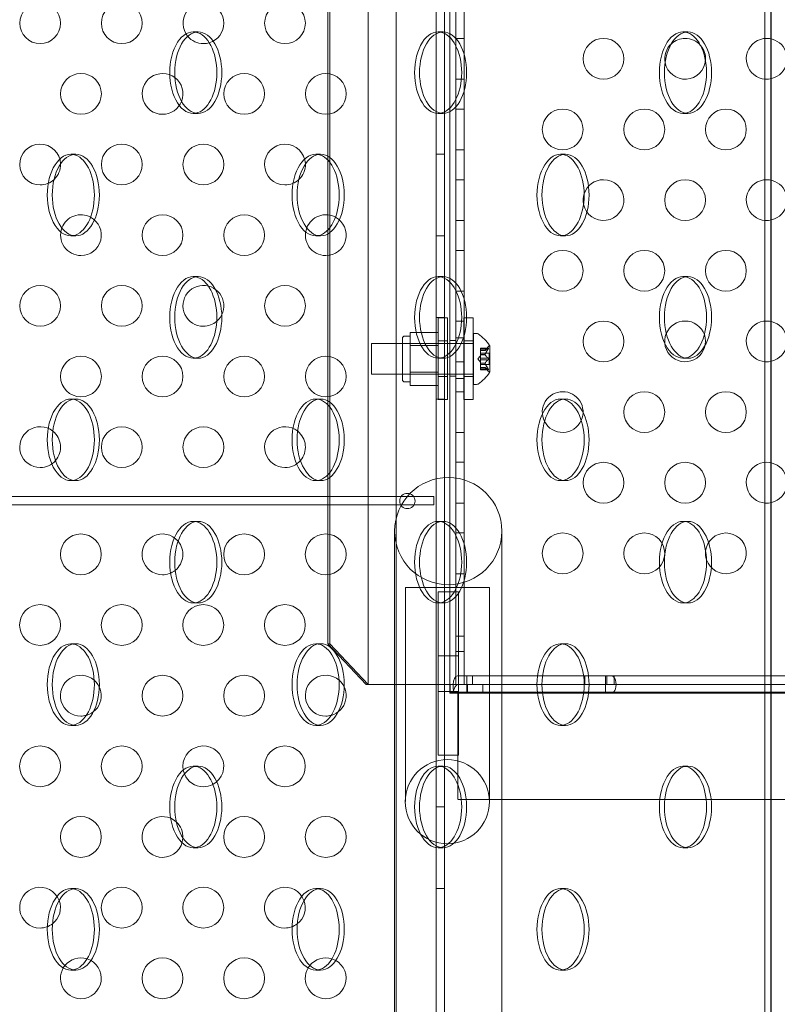
# Model space of a CAD drawing. Extents: x -682 to 0, y -311 to 130.
# Drawn here: x -155 to -146, y -174 to -162 of the extents above; entities that cross this region are included whole.
import ezdxf

# ---------------------------------------------------------------- set-up
doc = ezdxf.new("R2010")
doc.units = 0
doc.header["$MEASUREMENT"] = 0

# ---------------------------------------------------------------- blocks, each defined once
blk = doc.blocks.new('new block')
at = {"color": 0, "linetype": 'Continuous', "lineweight": 0}
for p, q in [((-145.977, -130.327), (-145.977, -185.245)), ((-145.902, -130.327), (-145.902, -185.245)), ((-145.898, -185.245), (-145.898, -130.327)), ((-150.004, -179.226), (-150.004, -136.346)), ((-149.9, -136.346), (-149.9, -179.226)), ((-150.491, -136.596), (-150.491, -178.976)), ((-150.837, -145.786), (-150.837, -169.786)), ((-149.837, -145.786), (-149.837, -169.786)), ((-149.658, -169.786), (-149.658, -145.786)), ((-151.307, -169.286), (-151.307, -146.286)), ((-149.762, -159.616), (-149.762, -161.956)), ((-149.762, -161.956), (-149.762, -159.616)), ((-151.332, -161.063), (-151.332, -164.029)), ((-152.979, -161.786), (-152.918, -161.786)), ((-149.979, -161.786), (-149.918, -161.786)), ((-146.979, -161.786), (-146.918, -161.786)), ((-149.762, -161.866), (-149.658, -161.866)), ((-149.762, -161.956), (-149.762, -162.616)), ((-149.762, -162.616), (-149.762, -161.956)), ((-149.762, -162.366), (-149.658, -162.366)), ((-149.762, -162.616), (-149.762, -164.956)), ((-149.762, -164.956), (-149.762, -162.616)), ((-152.979, -162.786), (-152.918, -162.786)), ((-149.979, -162.786), (-149.918, -162.786)), ((-149.762, -162.732), (-149.658, -162.732)), ((-146.979, -162.786), (-146.918, -162.786)), ((-149.762, -163.232), (-149.658, -163.232)), ((-154.479, -163.286), (-154.418, -163.286)), ((-151.479, -163.286), (-151.418, -163.286)), ((-150.004, -163.286), (-149.9, -163.286)), ((-148.479, -163.286), (-148.418, -163.286)), ((-149.762, -163.598), (-149.658, -163.598)), ((-151.332, -164.029), (-151.332, -164.216)), ((-149.762, -164.098), (-149.658, -164.098)), ((-151.332, -164.216), (-151.332, -169.286)), ((-154.479, -164.286), (-154.418, -164.286)), ((-151.479, -164.286), (-151.418, -164.286)), ((-150.004, -164.286), (-149.9, -164.286)), ((-148.479, -164.286), (-148.418, -164.286)), ((-149.762, -164.464), (-149.658, -164.464)), ((-152.979, -164.786), (-152.918, -164.786)), ((-149.979, -164.786), (-149.918, -164.786)), ((-146.979, -164.786), (-146.918, -164.786)), ((-149.762, -164.956), (-149.762, -165.616)), ((-149.762, -165.616), (-149.762, -164.956)), ((-149.762, -164.964), (-149.658, -164.964)), ((-150.004, -165.286), (-149.9, -165.286)), ((-149.977, -166.293), (-149.977, -165.293)), ((-149.862, -165.293), (-149.977, -165.293)), ((-149.862, -165.293), (-149.862, -166.293)), ((-149.762, -165.33), (-149.658, -165.33)), ((-149.664, -165.293), (-149.664, -166.293)), ((-149.549, -165.293), (-149.664, -165.293)), ((-149.549, -166.293), (-149.549, -165.293)), ((-150.417, -165.545), (-150.417, -166.045)), ((-150.386, -165.514), (-150.323, -165.514)), ((-150.323, -165.551), (-150.323, -165.47)), ((-149.98, -165.47), (-150.323, -165.47)), ((-150.323, -165.632), (-150.323, -165.551)), ((-149.98, -165.47), (-149.98, -165.632)), ((-149.837, -165.567), (-149.762, -165.567)), ((-149.762, -165.536), (-149.658, -165.536)), ((-149.547, -166.107), (-149.547, -165.482)), ((-149.547, -165.482), (-149.507, -165.482)), ((-150.797, -165.982), (-150.797, -165.607)), ((-149.762, -165.607), (-150.797, -165.607)), ((-150.417, -165.607), (-149.98, -165.607)), ((-150.323, -165.795), (-150.323, -165.632)), ((-149.98, -165.632), (-150.323, -165.632)), ((-149.98, -165.632), (-149.98, -165.957)), ((-149.862, -165.574), (-149.977, -165.574)), ((-149.762, -165.607), (-149.762, -165.607)), ((-149.547, -165.607), (-149.762, -165.607)), ((-149.762, -165.616), (-149.762, -169.786)), ((-149.762, -169.786), (-149.762, -165.616)), ((-149.549, -165.574), (-149.664, -165.574)), ((-149.459, -165.673), (-149.459, -165.663)), ((-149.363, -165.663), (-149.459, -165.663)), ((-149.366, -165.664), (-149.459, -165.664)), ((-149.459, -165.673), (-149.459, -165.742)), ((-149.366, -165.673), (-149.459, -165.673)), ((-149.403, -165.691), (-149.459, -165.691)), ((-149.403, -165.692), (-149.459, -165.692)), ((-149.403, -165.692), (-149.364, -165.647)), ((-149.347, -165.958), (-149.347, -165.631)), ((-152.979, -165.786), (-152.918, -165.786)), ((-150.323, -165.957), (-150.323, -165.795)), ((-149.979, -165.786), (-149.918, -165.786)), ((-149.493, -165.795), (-149.459, -165.755)), ((-149.493, -165.795), (-149.459, -165.834)), ((-149.353, -165.725), (-149.459, -165.725)), ((-149.459, -165.742), (-149.459, -165.745)), ((-149.403, -165.742), (-149.459, -165.742)), ((-149.403, -165.744), (-149.459, -165.744)), ((-149.459, -165.745), (-149.459, -165.787)), ((-149.366, -165.786), (-149.459, -165.786)), ((-149.459, -165.804), (-149.459, -165.787)), ((-149.459, -165.804), (-149.459, -165.845)), ((-149.366, -165.804), (-149.459, -165.804)), ((-149.353, -165.864), (-149.353, -165.725)), ((-146.979, -165.786), (-146.918, -165.786)), ((-149.762, -165.83), (-149.658, -165.83)), ((-149.459, -165.845), (-149.459, -165.849)), ((-149.403, -165.845), (-149.459, -165.845)), ((-149.403, -165.848), (-149.459, -165.848)), ((-149.459, -165.849), (-149.459, -165.918)), ((-149.353, -165.864), (-149.459, -165.864)), ((-149.403, -165.898), (-149.459, -165.898)), ((-149.403, -165.898), (-149.459, -165.898)), ((-149.366, -165.917), (-149.459, -165.917)), ((-149.459, -165.927), (-149.459, -165.918)), ((-149.366, -165.926), (-149.459, -165.926)), ((-149.363, -165.927), (-149.459, -165.927)), ((-149.403, -165.898), (-149.364, -165.943)), ((-149.547, -165.982), (-150.797, -165.982)), ((-150.417, -165.982), (-149.98, -165.982)), ((-150.323, -166.038), (-150.323, -165.957)), ((-149.98, -165.957), (-150.323, -165.957)), ((-150.323, -166.12), (-150.323, -166.038)), ((-149.98, -165.957), (-149.98, -166.12)), ((-149.862, -166.012), (-149.977, -166.012)), ((-149.837, -166.005), (-149.762, -166.005)), ((-149.762, -166.036), (-149.658, -166.036)), ((-149.549, -166.012), (-149.664, -166.012)), ((-150.386, -166.076), (-150.323, -166.076)), ((-149.98, -166.12), (-150.323, -166.12)), ((-149.547, -166.107), (-149.507, -166.107)), ((-154.479, -166.286), (-154.418, -166.286)), ((-151.479, -166.286), (-151.418, -166.286)), ((-150.004, -166.286), (-149.9, -166.286)), ((-149.862, -166.293), (-149.977, -166.293)), ((-149.762, -166.196), (-149.658, -166.196)), ((-149.549, -166.293), (-149.664, -166.293)), ((-148.479, -166.286), (-148.418, -166.286)), ((-149.762, -166.696), (-149.658, -166.696)), ((-149.762, -167.062), (-149.658, -167.062)), ((-154.479, -167.286), (-154.418, -167.286)), ((-151.479, -167.286), (-151.418, -167.286)), ((-148.479, -167.286), (-148.418, -167.286)), ((-150.033, -167.481), (-164.027, -167.481)), ((-150.033, -167.585), (-150.033, -167.481)), ((-164.027, -167.585), (-150.033, -167.585)), ((-149.762, -167.562), (-149.658, -167.562)), ((-152.979, -167.786), (-152.918, -167.786)), ((-149.979, -167.786), (-149.918, -167.786)), ((-146.979, -167.786), (-146.918, -167.786)), ((-150.513, -167.905), (-150.513, -171.105)), ((-149.762, -167.928), (-149.658, -167.928)), ((-149.198, -171.105), (-149.198, -167.905)), ((-149.762, -168.428), (-149.658, -168.428)), ((-149.351, -168.596), (-150.38, -168.596)), ((-150.38, -168.621), (-150.38, -168.596)), ((-150.38, -168.621), (-150.38, -171.221)), ((-149.98, -168.65), (-149.98, -170.65)), ((-149.98, -168.65), (-149.73, -168.65)), ((-149.73, -170.65), (-149.73, -168.65)), ((-149.351, -168.621), (-149.351, -168.596)), ((-149.351, -171.221), (-149.351, -168.621)), ((-152.979, -168.786), (-152.918, -168.786)), ((-150.004, -168.786), (-149.979, -168.786)), ((-149.979, -168.786), (-149.918, -168.786)), ((-149.918, -168.786), (-149.9, -168.786)), ((-146.979, -168.786), (-146.918, -168.786)), ((-149.762, -169.192), (-149.658, -169.192)), ((-154.479, -169.286), (-154.418, -169.286)), ((-151.479, -169.286), (-151.418, -169.286)), ((-150.862, -169.786), (-151.332, -169.286)), ((-151.332, -169.286), (-151.307, -169.286)), ((-151.307, -169.286), (-150.837, -169.786)), ((-148.479, -169.286), (-148.418, -169.286)), ((-149.98, -169.432), (-149.73, -169.432)), ((-149.762, -169.38), (-149.658, -169.38)), ((-150.837, -169.786), (-150.862, -169.786)), ((-150.837, -169.786), (-149.837, -169.786)), ((-149.762, -169.786), (-149.837, -169.786)), ((-149.627, -169.786), (-149.837, -169.786)), ((-149.837, -169.786), (-149.837, -169.883)), ((-147.93, -169.786), (-149.837, -169.786)), ((-149.833, -169.832), (-149.833, -169.786)), ((-149.762, -169.786), (-149.658, -169.786)), ((-149.762, -169.786), (-149.658, -169.786)), ((-149.741, -169.68), (-149.627, -169.68)), ((-149.627, -169.784), (-149.741, -169.784)), ((-135.866, -169.786), (-149.658, -169.786)), ((-149.627, -169.68), (-149.627, -169.883)), ((-148.7, -169.68), (-149.627, -169.68)), ((-149.627, -169.784), (-147.93, -169.784)), ((-149.619, -169.89), (-149.619, -169.786)), ((-149.556, -169.784), (-149.556, -169.68)), ((-149.432, -169.89), (-149.432, -169.786)), ((-148.197, -169.68), (-148.7, -169.68)), ((-147.93, -169.68), (-148.197, -169.68)), ((-148.18, -169.784), (-148.18, -169.68)), ((-147.93, -169.89), (-147.93, -169.68)), ((-147.93, -169.68), (-147.911, -169.68)), ((-147.911, -169.784), (-147.93, -169.784)), ((-147.93, -169.786), (-147.893, -169.786)), ((-147.911, -169.784), (-147.911, -169.68)), ((-147.911, -169.68), (-147.851, -169.68)), ((-147.851, -169.784), (-147.911, -169.784)), ((-147.893, -169.786), (-147.851, -169.786)), ((-145.823, -169.68), (-147.851, -169.68)), ((-147.851, -169.784), (-107.798, -169.784)), ((-107.663, -169.786), (-147.851, -169.786)), ((-147.82, -169.784), (-147.82, -169.68)), ((-107.798, -169.68), (-145.823, -169.68)), ((-149.98, -169.869), (-149.73, -169.869)), ((-149.837, -169.883), (-149.627, -169.883)), ((-149.837, -169.883), (-149.837, -169.89)), ((-149.837, -169.89), (-147.93, -169.89)), ((-149.833, -169.89), (-149.833, -169.832)), ((-148.702, -169.878), (-149.737, -169.878)), ((-148.195, -169.878), (-148.702, -169.878)), ((-145.823, -169.878), (-148.195, -169.878)), ((-147.893, -169.89), (-147.93, -169.89)), ((-147.851, -169.89), (-147.893, -169.89)), ((-147.851, -169.89), (-108.31, -169.89)), ((-144.808, -169.878), (-145.823, -169.878)), ((-154.479, -170.286), (-154.418, -170.286)), ((-151.479, -170.286), (-151.418, -170.286)), ((-148.479, -170.286), (-148.418, -170.286)), ((-149.98, -170.65), (-149.73, -170.65)), ((-152.979, -170.786), (-152.918, -170.786)), ((-149.979, -170.786), (-149.918, -170.786)), ((-146.979, -170.786), (-146.918, -170.786)), ((-150.513, -179.041), (-150.513, -171.105)), ((-149.198, -179.041), (-149.198, -171.105)), ((-147.202, -171.193), (-149.737, -171.193)), ((-146.695, -171.193), (-147.202, -171.193)), ((-145.823, -171.193), (-146.695, -171.193)), ((-144.808, -171.193), (-145.823, -171.193)), ((-150.004, -171.286), (-149.9, -171.286)), ((-152.979, -171.786), (-152.918, -171.786)), ((-149.979, -171.786), (-149.918, -171.786)), ((-146.979, -171.786), (-146.918, -171.786)), ((-154.479, -172.286), (-154.418, -172.286)), ((-151.479, -172.286), (-151.418, -172.286)), ((-150.004, -172.286), (-149.9, -172.286)), ((-148.479, -172.286), (-148.418, -172.286)), ((-154.479, -173.286), (-154.418, -173.286)), ((-151.479, -173.286), (-151.418, -173.286)), ((-148.479, -173.286), (-148.418, -173.286))]:
    blk.add_line(p, q, dxfattribs=at)
for centre, radius in [((-154.855, -161.68), 0.25), ((-153.855, -161.68), 0.25), ((-151.855, -161.68), 0.25), ((-147.953, -162.116), 0.25), ((-154.355, -162.546), 0.25), ((-152.355, -162.546), 0.25), ((-151.355, -162.546), 0.25), ((-148.453, -162.982), 0.25), ((-147.453, -162.982), 0.25), ((-146.453, -162.982), 0.25), ((-153.855, -163.412), 0.25), ((-152.855, -163.412), 0.25), ((-146.953, -163.848), 0.25), ((-153.355, -164.278), 0.25), ((-152.355, -164.278), 0.25), ((-148.453, -164.714), 0.25), ((-147.453, -164.714), 0.25), ((-146.453, -164.714), 0.25), ((-154.855, -165.144), 0.25), ((-153.855, -165.144), 0.25), ((-151.855, -165.144), 0.25), ((-147.953, -165.58), 0.25), ((-154.355, -166.01), 0.25), ((-153.355, -166.01), 0.25), ((-152.355, -166.01), 0.25), ((-151.355, -166.01), 0.25), ((-147.453, -166.446), 0.25), ((-146.453, -166.446), 0.25), ((-153.855, -166.876), 0.25), ((-152.855, -166.876), 0.25), ((-147.953, -167.312), 0.25), ((-146.953, -167.312), 0.25), ((-149.855, -167.905), 0.657), ((-150.356, -167.536), 0.0938), ((-154.356, -168.19), 0.25), ((-152.356, -168.19), 0.25), ((-151.356, -168.19), 0.25), ((-148.453, -168.178), 0.25), ((-147.453, -168.178), 0.25), ((-154.856, -169.056), 0.25), ((-153.856, -169.056), 0.25), ((-152.856, -169.056), 0.25), ((-151.856, -169.056), 0.25), ((-153.356, -169.922), 0.25), ((-152.356, -169.922), 0.25), ((-154.856, -170.788), 0.25), ((-153.856, -170.788), 0.25), ((-151.856, -170.788), 0.25), ((-149.866, -171.221), 0.515), ((-154.356, -171.654), 0.25), ((-152.356, -171.654), 0.25), ((-151.356, -171.654), 0.25), ((-153.856, -172.52), 0.25), ((-152.856, -172.52), 0.25), ((-153.356, -173.386), 0.25), ((-152.356, -173.386), 0.25)]:
    blk.add_circle(centre, radius, dxfattribs=at)
for centre, radius, start, end in [((-152.855, -161.68), 0.25, 286.9438, 219.5676), ((-152.855, -161.68), 0.25, 219.5676, 270), ((-152.855, -161.68), 0.25, 270, 286.9438), ((-146.953, -162.116), 0.25, 132.2726, 191.4642), ((-146.953, -162.116), 0.25, 90, 132.2726), ((-146.953, -162.116), 0.25, 40.6465, 90), ((-146.953, -162.116), 0.25, 355.7732, 40.6465), ((-145.953, -162.116), 0.25, 90, 301.3059), ((-145.953, -162.116), 0.25, 58.6941, 90), ((-145.953, -162.116), 0.25, 301.3059, 58.6941), ((-146.953, -162.116), 0.25, 191.4642, 355.7732), ((-153.355, -162.546), 0.25, 52.8664, 270), ((-153.355, -162.546), 0.25, 338.4646, 52.8664), ((-153.355, -162.546), 0.25, 270, 338.4646), ((-154.855, -163.412), 0.25, 1.5244, 270), ((-151.855, -163.412), 0.25, 1.5244, 270), ((-154.855, -163.412), 0.25, 313.0254, 1.5244), ((-151.855, -163.412), 0.25, 313.0254, 1.5244), ((-154.855, -163.412), 0.25, 270, 313.0254), ((-151.855, -163.412), 0.25, 270, 313.0254), ((-147.953, -163.848), 0.25, 191.8612, 90), ((-147.953, -163.848), 0.25, 90, 161.642), ((-145.953, -163.848), 0.25, 90, 301.3059), ((-145.953, -163.848), 0.25, 58.6941, 90), ((-145.953, -163.848), 0.25, 301.3059, 58.6941), ((-147.953, -163.848), 0.25, 161.642, 191.8612), ((-154.355, -164.278), 0.25, 61.7038, 159.0217), ((-154.355, -164.278), 0.25, 270, 61.7038), ((-151.355, -164.278), 0.25, 61.7038, 159.0217), ((-151.355, -164.278), 0.25, 270, 61.7038), ((-154.355, -164.278), 0.25, 159.0217, 270), ((-151.355, -164.278), 0.25, 159.0217, 270), ((-152.855, -165.144), 0.25, 75.7658, 270), ((-152.855, -165.144), 0.25, 310.9373, 75.7658), ((-146.953, -165.58), 0.25, 90, 157.0418), ((-146.953, -165.58), 0.25, 19.3753, 90), ((-145.953, -165.58), 0.25, 90, 301.3059), ((-145.953, -165.58), 0.25, 58.6941, 90), ((-152.855, -165.144), 0.25, 270, 310.9373), ((-145.953, -165.58), 0.25, 301.3059, 58.6941), ((-150.386, -165.545), 0.0312, 90, 180), ((-149.507, -165.514), 0.0312, 56.8703, 90), ((-149.755, -165.894), 0.485, 32.9261, 56.8703), ((-146.953, -165.58), 0.25, 157.0418, 19.3753), ((-149.317, -165.688), 0.0625, 120.0032, 138.9292), ((-149.35, -165.631), 0.0025, 300.0032, 0), ((-149.35, -165.631), 0.0025, 360, 33.1231), ((-150.386, -166.045), 0.0312, 180, 270), ((-149.755, -165.696), 0.485, 303.1297, 327.0739), ((-149.317, -165.902), 0.0625, 221.0708, 239.9968), ((-149.35, -165.958), 0.0025, 0, 59.9968), ((-149.35, -165.958), 0.0025, 326.8769, 0), ((-149.507, -166.076), 0.0312, 270, 303.1297), ((-148.453, -166.446), 0.25, 90, 207.1669), ((-148.453, -166.446), 0.25, 335.8919, 90), ((-154.855, -166.876), 0.25, 51.6158, 270), ((-151.855, -166.876), 0.25, 51.6158, 270), ((-148.453, -166.446), 0.25, 207.1669, 335.8919), ((-154.855, -166.876), 0.25, 319.0768, 51.6158), ((-151.855, -166.876), 0.25, 319.0768, 51.6158), ((-154.855, -166.876), 0.25, 270, 319.0768), ((-151.855, -166.876), 0.25, 270, 319.0768), ((-145.953, -167.312), 0.25, 90, 301.3059), ((-145.953, -167.312), 0.25, 58.6941, 90), ((-145.953, -167.312), 0.25, 301.3059, 58.6941), ((-153.356, -168.19), 0.25, 40.4458, 270), ((-146.453, -168.178), 0.25, 90, 173.1791), ((-146.453, -168.178), 0.25, 198.0913, 90), ((-153.356, -168.19), 0.25, 308.2323, 40.4458), ((-146.453, -168.178), 0.25, 173.1791, 198.0913), ((-153.356, -168.19), 0.25, 270, 308.2323), ((-154.356, -169.922), 0.25, 49.1377, 270), ((-151.356, -169.922), 0.25, 49.1377, 270), ((-154.356, -169.922), 0.25, 285.2925, 49.1377), ((-151.356, -169.922), 0.25, 285.2925, 49.1377), ((-154.356, -169.922), 0.25, 270, 285.2925), ((-151.356, -169.922), 0.25, 270, 285.2925), ((-152.856, -170.788), 0.25, 297.8773, 201.8668), ((-152.856, -170.788), 0.25, 201.8668, 270), ((-152.856, -170.788), 0.25, 270, 297.8773), ((-153.356, -171.654), 0.25, 47.4384, 270), ((-153.356, -171.654), 0.25, 357.3452, 47.4384), ((-153.356, -171.654), 0.25, 270, 357.3452), ((-154.856, -172.52), 0.25, 20.7362, 270), ((-151.856, -172.52), 0.25, 20.7362, 270), ((-154.856, -172.52), 0.25, 307.2768, 20.7362), ((-151.856, -172.52), 0.25, 307.2768, 20.7362), ((-154.856, -172.52), 0.25, 270, 307.2768), ((-151.856, -172.52), 0.25, 270, 307.2768), ((-154.356, -173.386), 0.25, 72.385, 141.3321), ((-154.356, -173.386), 0.25, 270, 72.385), ((-151.356, -173.386), 0.25, 72.385, 141.3321), ((-151.356, -173.386), 0.25, 270, 72.385), ((-154.356, -173.386), 0.25, 141.3321, 270), ((-151.356, -173.386), 0.25, 141.3321, 270)]:
    blk.add_arc(centre, radius, start, end, dxfattribs=at)
at = {"color": 0, "linetype": 'Continuous', "lineweight": 0, "extrusion": (0, 0, -1)}
for centre, major_axis, ratio, start_param, end_param in [((-152.979, -162.286), (0, 0.5), 0.57735, -1.570796, 0.105839), ((-152.979, -162.286), (0, 0.5), 0.57735, 0.105839, 1.570796), ((-149.979, -162.286), (0, 0.5), 0.57735, -1.570796, 0.105839), ((-149.979, -162.286), (0, 0.5), 0.57735, 0.105839, 1.570796), ((-146.979, -162.286), (0, 0.5), 0.57735, -1.570796, 0.105839), ((-146.979, -162.286), (0, 0.5), 0.57735, 0.105839, 1.570796), ((-152.979, -162.286), (0, -0.5), 0.57735, -0.105839, 1.570796), ((-152.979, -162.286), (0, -0.5), 0.57735, -1.570796, -0.105839), ((-149.979, -162.286), (0, -0.5), 0.57735, -0.105839, 1.570796), ((-149.979, -162.286), (0, -0.5), 0.57735, -1.570796, -0.105839), ((-146.979, -162.286), (0, -0.5), 0.57735, -0.105839, 1.570796), ((-146.979, -162.286), (0, -0.5), 0.57735, -1.570796, -0.105839), ((-154.479, -163.786), (0, 0.5), 0.57735, -1.570796, 0.105839), ((-151.479, -163.786), (0, 0.5), 0.57735, -1.570796, 0.105839), ((-148.479, -163.786), (0, 0.5), 0.57735, -1.570796, 0.105839), ((-154.479, -163.786), (0, 0.5), 0.57735, 0.105839, 1.570796), ((-151.479, -163.786), (0, 0.5), 0.57735, 0.105839, 1.570796), ((-148.479, -163.786), (0, 0.5), 0.57735, 0.105839, 1.570796), ((-154.479, -163.786), (0, -0.5), 0.57735, -0.105839, 1.570796), ((-154.479, -163.786), (0, -0.5), 0.57735, -1.570796, -0.105839), ((-151.479, -163.786), (0, -0.5), 0.57735, -0.105839, 1.570796), ((-151.479, -163.786), (0, -0.5), 0.57735, -1.570796, -0.105839), ((-148.479, -163.786), (0, -0.5), 0.57735, -0.105839, 1.570796), ((-148.479, -163.786), (0, -0.5), 0.57735, -1.570796, -0.105839), ((-152.979, -165.286), (0, 0.5), 0.57735, -1.570796, 0.105839), ((-152.979, -165.286), (0, 0.5), 0.57735, 0.105839, 1.570796), ((-149.979, -165.286), (0, 0.5), 0.57735, -1.570796, 0.105839), ((-149.979, -165.286), (0, 0.5), 0.57735, 0.105839, 1.570796), ((-146.979, -165.286), (0, 0.5), 0.57735, -1.570796, 0.105839), ((-146.979, -165.286), (0, 0.5), 0.57735, 0.105839, 1.570796), ((-152.979, -165.286), (0, -0.5), 0.57735, -0.105839, 1.570796), ((-152.979, -165.286), (0, -0.5), 0.57735, -1.570796, -0.105839), ((-149.979, -165.286), (0, -0.5), 0.57735, -0.105839, 1.570796), ((-149.979, -165.286), (0, -0.5), 0.57735, -1.570796, -0.105839), ((-146.979, -165.286), (0, -0.5), 0.57735, -0.105839, 1.570796), ((-146.979, -165.286), (0, -0.5), 0.57735, -1.570796, -0.105839), ((-154.479, -166.786), (0, 0.5), 0.57735, -1.570796, 0.105839), ((-154.479, -166.786), (0, 0.5), 0.57735, 0.105839, 1.570796), ((-151.479, -166.786), (0, 0.5), 0.57735, -1.570796, 0.105839), ((-151.479, -166.786), (0, 0.5), 0.57735, 0.105839, 1.570796), ((-148.479, -166.786), (0, 0.5), 0.57735, -1.570796, 0.105839), ((-148.479, -166.786), (0, 0.5), 0.57735, 0.105839, 1.570796), ((-154.479, -166.786), (0, -0.5), 0.57735, -0.105839, 1.570796), ((-154.479, -166.786), (0, -0.5), 0.57735, -1.570796, -0.105839), ((-151.479, -166.786), (0, -0.5), 0.57735, -0.105839, 1.570796), ((-151.479, -166.786), (0, -0.5), 0.57735, -1.570796, -0.105839), ((-148.479, -166.786), (0, -0.5), 0.57735, -0.105839, 1.570796), ((-148.479, -166.786), (0, -0.5), 0.57735, -1.570796, -0.105839), ((-152.979, -168.286), (0, 0.5), 0.57735, -1.570796, 0.105839), ((-152.979, -168.286), (0, 0.5), 0.57735, 0.105839, 1.570796), ((-149.979, -168.286), (0, 0.5), 0.57735, -1.570796, 0.105839), ((-149.979, -168.286), (0, 0.5), 0.57735, 0.105839, 1.570796), ((-146.979, -168.286), (0, 0.5), 0.57735, -1.570796, 0.105839), ((-146.979, -168.286), (0, 0.5), 0.57735, 0.105839, 1.570796), ((-152.979, -168.286), (0, -0.5), 0.57735, -0.105839, 1.570796), ((-152.979, -168.286), (0, -0.5), 0.57735, -1.570796, -0.105839), ((-149.979, -168.286), (0, -0.5), 0.57735, -0.105839, 1.570796), ((-149.979, -168.286), (0, -0.5), 0.57735, -1.570796, -0.105839), ((-146.979, -168.286), (0, -0.5), 0.57735, -0.105839, 1.570796), ((-146.979, -168.286), (0, -0.5), 0.57735, -1.570796, -0.105839), ((-154.479, -169.786), (0, 0.5), 0.57735, -1.570796, 0.105839), ((-154.479, -169.786), (0, 0.5), 0.57735, 0.105839, 1.570796), ((-151.479, -169.786), (0, 0.5), 0.57735, -1.570796, 0.105839), ((-151.479, -169.786), (0, 0.5), 0.57735, 0.105839, 1.570796), ((-148.479, -169.786), (0, 0.5), 0.57735, -1.570796, 0.105839), ((-148.479, -169.786), (0, 0.5), 0.57735, 0.105839, 1.570796), ((-154.479, -169.786), (0, -0.5), 0.57735, -0.105839, 1.570796), ((-154.479, -169.786), (0, -0.5), 0.57735, -1.570796, -0.105839), ((-151.479, -169.786), (0, -0.5), 0.57735, -0.105839, 1.570796), ((-151.479, -169.786), (0, -0.5), 0.57735, -1.570796, -0.105839), ((-149.741, -169.785), (0, 0.001), 0.5, -1.570796, 0), ((-148.479, -169.786), (0, -0.5), 0.57735, -0.105839, 1.570796), ((-148.479, -169.786), (0, -0.5), 0.57735, -1.570796, -0.105839), ((-147.851, -169.785), (0, 0.001), 0.5, 0, 3.141593), ((-152.979, -171.286), (0, 0.5), 0.57735, -1.570796, 0.105839), ((-152.979, -171.286), (0, 0.5), 0.57735, 0.105839, 1.570796), ((-149.979, -171.286), (0, 0.5), 0.57735, -1.570796, 0.105839), ((-149.979, -171.286), (0, 0.5), 0.57735, 0.105839, 1.570796), ((-146.979, -171.286), (0, 0.5), 0.57735, -1.570796, 0.105839), ((-146.979, -171.286), (0, 0.5), 0.57735, 0.105839, 1.570796), ((-152.979, -171.286), (0, -0.5), 0.57735, -0.105839, 1.570796), ((-152.979, -171.286), (0, -0.5), 0.57735, -1.570796, -0.105839), ((-149.979, -171.286), (0, -0.5), 0.57735, -0.105839, 1.570796), ((-149.979, -171.286), (0, -0.5), 0.57735, -1.570796, -0.105839), ((-146.979, -171.286), (0, -0.5), 0.57735, -0.105839, 1.570796), ((-146.979, -171.286), (0, -0.5), 0.57735, -1.570796, -0.105839), ((-154.479, -172.786), (0, 0.5), 0.57735, -1.570796, 0.105839), ((-154.479, -172.786), (0, 0.5), 0.57735, 0.105839, 1.570796), ((-151.479, -172.786), (0, 0.5), 0.57735, -1.570796, 0.105839), ((-151.479, -172.786), (0, 0.5), 0.57735, 0.105839, 1.570796), ((-148.479, -172.786), (0, 0.5), 0.57735, -1.570796, 0.105839), ((-148.479, -172.786), (0, 0.5), 0.57735, 0.105839, 1.570796), ((-154.479, -172.786), (0, -0.5), 0.57735, -0.105839, 1.570796), ((-154.479, -172.786), (0, -0.5), 0.57735, -1.570796, -0.105839), ((-151.479, -172.786), (0, -0.5), 0.57735, -0.105839, 1.570796), ((-151.479, -172.786), (0, -0.5), 0.57735, -1.570796, -0.105839), ((-148.479, -172.786), (0, -0.5), 0.57735, -0.105839, 1.570796), ((-148.479, -172.786), (0, -0.5), 0.57735, -1.570796, -0.105839)]:
    blk.add_ellipse(centre, major_axis=major_axis, ratio=ratio, start_param=start_param, end_param=end_param, dxfattribs=at)
at = {"color": 0, "linetype": 'Continuous', "lineweight": 0}
for centre, major_axis, ratio, start_param, end_param in [((-152.918, -162.286), (0, 0.5), 0.57735, -1.570796, 1.570796), ((-149.918, -162.286), (0, 0.5), 0.57735, -1.570796, 1.570796), ((-146.918, -162.286), (0, 0.5), 0.57735, -1.570796, 1.570796), ((-152.918, -162.286), (0, -0.5), 0.57735, -1.570796, 1.570796), ((-149.918, -162.286), (0, -0.5), 0.57735, -1.570796, 1.570796), ((-146.918, -162.286), (0, -0.5), 0.57735, -1.570796, 1.570796), ((-154.418, -163.786), (0, 0.5), 0.57735, -1.570796, 1.570796), ((-151.418, -163.786), (0, 0.5), 0.57735, -1.570796, 1.570796), ((-148.418, -163.786), (0, 0.5), 0.57735, -1.570796, 1.570796), ((-154.418, -163.786), (0, -0.5), 0.57735, -1.570796, 1.570796), ((-151.418, -163.786), (0, -0.5), 0.57735, -1.570796, 1.570796), ((-148.418, -163.786), (0, -0.5), 0.57735, -1.570796, 1.570796), ((-152.918, -165.286), (0, 0.5), 0.57735, -1.570796, 1.570796), ((-149.918, -165.286), (0, 0.5), 0.57735, -1.570796, 1.570796), ((-146.918, -165.286), (0, 0.5), 0.57735, -1.570796, 1.570796), ((-152.918, -165.286), (0, -0.5), 0.57735, -1.570796, 1.570796), ((-149.918, -165.286), (0, -0.5), 0.57735, -1.570796, 1.570796), ((-146.918, -165.286), (0, -0.5), 0.57735, -1.570796, 1.570796), ((-154.418, -166.786), (0, 0.5), 0.57735, -1.570796, 1.570796), ((-151.418, -166.786), (0, 0.5), 0.57735, -1.570796, 1.570796), ((-148.418, -166.786), (0, 0.5), 0.57735, -1.570796, 1.570796), ((-154.418, -166.786), (0, -0.5), 0.57735, -1.570796, 1.570796), ((-151.418, -166.786), (0, -0.5), 0.57735, -1.570796, 1.570796), ((-148.418, -166.786), (0, -0.5), 0.57735, -1.570796, 1.570796), ((-152.918, -168.286), (0, 0.5), 0.57735, -1.570796, 1.570796), ((-149.918, -168.286), (0, 0.5), 0.57735, -1.570796, 1.570796), ((-146.918, -168.286), (0, 0.5), 0.57735, -1.570796, 1.570796), ((-152.918, -168.286), (0, -0.5), 0.57735, -1.570796, 1.570796), ((-149.918, -168.286), (0, -0.5), 0.57735, -1.570796, 1.570796), ((-146.918, -168.286), (0, -0.5), 0.57735, -1.570796, 1.570796), ((-154.418, -169.786), (0, 0.5), 0.57735, -1.570796, 1.570796), ((-151.418, -169.786), (0, 0.5), 0.57735, -1.570796, 1.570796), ((-148.418, -169.786), (0, 0.5), 0.57735, -1.570796, 1.570796), ((-154.418, -169.786), (0, -0.5), 0.57735, -1.570796, 1.570796), ((-151.418, -169.786), (0, -0.5), 0.57735, -1.570796, 1.570796), ((-149.741, -169.785), (0, 0.105), 0.5, 0, 1.570796), ((-148.418, -169.786), (0, -0.5), 0.57735, -1.570796, 1.570796), ((-147.851, -169.785), (0, -0.105), 0.5, 0, 3.141593), ((-152.918, -171.286), (0, 0.5), 0.57735, -1.570796, 1.570796), ((-149.918, -171.286), (0, 0.5), 0.57735, -1.570796, 1.570796), ((-146.918, -171.286), (0, 0.5), 0.57735, -1.570796, 1.570796), ((-152.918, -171.286), (0, -0.5), 0.57735, -1.570796, 1.570796), ((-149.918, -171.286), (0, -0.5), 0.57735, -1.570796, 1.570796), ((-146.918, -171.286), (0, -0.5), 0.57735, -1.570796, 1.570796), ((-154.418, -172.786), (0, 0.5), 0.57735, -1.570796, 1.570796), ((-151.418, -172.786), (0, 0.5), 0.57735, -1.570796, 1.570796), ((-148.418, -172.786), (0, 0.5), 0.57735, -1.570796, 1.570796), ((-154.418, -172.786), (0, -0.5), 0.57735, -1.570796, 1.570796), ((-151.418, -172.786), (0, -0.5), 0.57735, -1.570796, 1.570796), ((-148.418, -172.786), (0, -0.5), 0.57735, -1.570796, 1.570796)]:
    blk.add_ellipse(centre, major_axis=major_axis, ratio=ratio, start_param=start_param, end_param=end_param, dxfattribs=at)
for points, weights in [([(-149.403, -165.691), (-149.392, -165.68), (-149.365, -165.664)], [1.2877924798, 1.2144124615, 1.05685445761]), ([(-149.366, -165.664), (-149.393, -165.68), (-149.403, -165.691)], [1.06120691497, 1.21890298912, 1.29071555247]), ([(-149.403, -165.741), (-149.392, -165.712), (-149.365, -165.672)], [1.2877924798, 1.2144124615, 1.05685445761]), ([(-149.366, -165.673), (-149.393, -165.713), (-149.403, -165.742)], [1.06120691497, 1.21890298912, 1.29071555247]), ([(-149.366, -165.786), (-149.393, -165.762), (-149.403, -165.744)], [1.06120691497, 1.21890298912, 1.29071555247]), ([(-149.403, -165.745), (-149.392, -165.762), (-149.365, -165.787)], [1.2877924798, 1.2144124615, 1.05685445761]), ([(-149.403, -165.845), (-149.392, -165.827), (-149.365, -165.803)], [1.2877924798, 1.2144124615, 1.05685445761]), ([(-149.366, -165.804), (-149.393, -165.828), (-149.403, -165.845)], [1.06120691497, 1.21890298912, 1.29071555247]), ([(-149.366, -165.917), (-149.393, -165.876), (-149.403, -165.848)], [1.06120691497, 1.21890298912, 1.29071555247]), ([(-149.403, -165.849), (-149.392, -165.878), (-149.365, -165.918)], [1.2877924798, 1.2144124615, 1.05685445761]), ([(-149.366, -165.926), (-149.393, -165.91), (-149.403, -165.898)], [1.06120691497, 1.21890298912, 1.29071555247]), ([(-149.403, -165.899), (-149.392, -165.91), (-149.365, -165.926)], [1.2877924798, 1.2144124615, 1.05685445761])]:
    blk.add_rational_spline(points, weights, degree=2, dxfattribs=at)
for points, knots in [([(-149.403, -165.691), (-149.403, -165.691), (-149.403, -165.691), (-149.403, -165.691), (-149.403, -165.692), (-149.403, -165.692)], [0.006463967, 0.006463967, 0.006463967, 0.006463967, 0.007125803, 0.007125803, 0.009029787, 0.009029787, 0.009029787, 0.009029787]), ([(-149.366, -165.673), (-149.365, -165.672), (-149.365, -165.671), (-149.364, -165.67), (-149.364, -165.67), (-149.364, -165.67)], [0.007300399, 0.007300399, 0.007300399, 0.007300399, 0.009949303, 0.009949303, 0.010414835, 0.010414835, 0.010414835, 0.010414835]), ([(-149.364, -165.663), (-149.364, -165.663), (-149.364, -165.663), (-149.365, -165.663), (-149.365, -165.663), (-149.365, -165.664)], [0.026417714, 0.026417714, 0.026417714, 0.026417714, 0.026883246, 0.026883246, 0.028070805, 0.028070805, 0.028070805, 0.028070805]), ([(-149.364, -165.663), (-149.364, -165.663), (-149.364, -165.663), (-149.363, -165.663), (-149.363, -165.663), (-149.362, -165.663), (-149.362, -165.663), (-149.362, -165.663), (-149.362, -165.664), (-149.362, -165.664), (-149.362, -165.664), (-149.362, -165.664), (-149.362, -165.664), (-149.362, -165.664), (-149.362, -165.664), (-149.362, -165.664), (-149.362, -165.664), (-149.362, -165.664), (-149.362, -165.664), (-149.362, -165.664), (-149.362, -165.664), (-149.362, -165.665), (-149.362, -165.665), (-149.362, -165.666), (-149.362, -165.666), (-149.362, -165.667), (-149.363, -165.668), (-149.363, -165.669), (-149.364, -165.67), (-149.364, -165.67)], [0, 0, 0, 0, 0.00041232, 0.00041232, 0.00367036, 0.00367036, 0.0061271, 0.0061271, 0.00796491, 0.00796491, 0.00815345, 0.00815345, 0.00825503, 0.00825503, 0.00831852, 0.00831852, 0.00838777, 0.00838777, 0.00848273, 0.00848273, 0.00870295, 0.00870295, 0.01013563, 0.01013563, 0.01215525, 0.01215525, 0.01467787, 0.01467787, 0.0166517, 0.0166517, 0.0166517, 0.0166517]), ([(-149.364, -165.67), (-149.364, -165.67), (-149.364, -165.67), (-149.363, -165.669), (-149.363, -165.668), (-149.362, -165.667), (-149.362, -165.666), (-149.362, -165.665), (-149.362, -165.665), (-149.362, -165.664), (-149.362, -165.664), (-149.362, -165.664), (-149.362, -165.664), (-149.362, -165.664), (-149.362, -165.664), (-149.362, -165.664), (-149.362, -165.664), (-149.362, -165.664), (-149.362, -165.664), (-149.362, -165.664), (-149.362, -165.664), (-149.362, -165.664), (-149.362, -165.664), (-149.362, -165.663), (-149.362, -165.663), (-149.362, -165.663), (-149.363, -165.663), (-149.363, -165.663), (-149.364, -165.663), (-149.364, -165.663)], [0, 0, 0, 0, 0.00041133, 0.00041133, 0.0035034, 0.0035034, 0.00594033, 0.00594033, 0.00795678, 0.00795678, 0.00816734, 0.00816734, 0.00825334, 0.00825334, 0.00831687, 0.00831687, 0.00838579, 0.00838579, 0.00847957, 0.00847957, 0.00869405, 0.00869405, 0.01012524, 0.01012524, 0.01214061, 0.01214061, 0.01467168, 0.01467168, 0.01664979, 0.01664979, 0.01664979, 0.01664979]), ([(-149.403, -165.741), (-149.403, -165.741), (-149.403, -165.741), (-149.403, -165.742), (-149.403, -165.742), (-149.403, -165.742)], [0.006463967, 0.006463967, 0.006463967, 0.006463967, 0.007125803, 0.007125803, 0.007719964, 0.007719964, 0.007719964, 0.007719964]), ([(-149.403, -165.745), (-149.403, -165.745), (-149.403, -165.745), (-149.403, -165.744), (-149.403, -165.744), (-149.403, -165.743), (-149.403, -165.742), (-149.403, -165.742)], [0.006463967, 0.006463967, 0.006463967, 0.006463967, 0.007125803, 0.007125803, 0.009029787, 0.009029787, 0.010339612, 0.010339612, 0.010339612, 0.010339612]), ([(-149.366, -165.804), (-149.365, -165.803), (-149.365, -165.803), (-149.364, -165.802), (-149.364, -165.802), (-149.364, -165.802)], [0.007300399, 0.007300399, 0.007300399, 0.007300399, 0.009949303, 0.009949303, 0.010414835, 0.010414835, 0.010414835, 0.010414835]), ([(-149.364, -165.788), (-149.364, -165.788), (-149.364, -165.788), (-149.365, -165.787), (-149.365, -165.787), (-149.365, -165.787)], [0.026417714, 0.026417714, 0.026417714, 0.026417714, 0.026883246, 0.026883246, 0.028070805, 0.028070805, 0.028070805, 0.028070805]), ([(-149.364, -165.788), (-149.364, -165.788), (-149.364, -165.788), (-149.363, -165.789), (-149.363, -165.789), (-149.362, -165.791), (-149.362, -165.792), (-149.362, -165.793), (-149.362, -165.794), (-149.362, -165.795), (-149.362, -165.795), (-149.362, -165.795), (-149.362, -165.795), (-149.362, -165.795), (-149.362, -165.795), (-149.362, -165.795), (-149.362, -165.795), (-149.362, -165.795), (-149.362, -165.795), (-149.362, -165.795), (-149.362, -165.795), (-149.362, -165.796), (-149.362, -165.796), (-149.362, -165.797), (-149.362, -165.798), (-149.362, -165.799), (-149.363, -165.8), (-149.363, -165.801), (-149.364, -165.801), (-149.364, -165.802)], [0, 0, 0, 0, 0.00041348, 0.00041348, 0.00335938, 0.00335938, 0.00572359, 0.00572359, 0.00794646, 0.00794646, 0.00816387, 0.00816387, 0.00825132, 0.00825132, 0.00831543, 0.00831543, 0.00838451, 0.00838451, 0.0084777, 0.0084777, 0.00868732, 0.00868732, 0.01011652, 0.01011652, 0.01212817, 0.01212817, 0.01466672, 0.01466672, 0.01664861, 0.01664861, 0.01664861, 0.01664861]), ([(-149.364, -165.802), (-149.364, -165.802), (-149.364, -165.802), (-149.363, -165.801), (-149.363, -165.8), (-149.362, -165.799), (-149.362, -165.798), (-149.362, -165.797), (-149.362, -165.796), (-149.362, -165.795), (-149.362, -165.795), (-149.362, -165.795), (-149.362, -165.795), (-149.362, -165.795), (-149.362, -165.795), (-149.362, -165.795), (-149.362, -165.795), (-149.362, -165.795), (-149.362, -165.795), (-149.362, -165.795), (-149.362, -165.795), (-149.362, -165.794), (-149.362, -165.794), (-149.362, -165.792), (-149.362, -165.792), (-149.362, -165.79), (-149.363, -165.79), (-149.363, -165.789), (-149.364, -165.788), (-149.364, -165.788)], [0, 0, 0, 0, 0.00041393, 0.00041393, 0.00331032, 0.00331032, 0.00567645, 0.00567645, 0.00794407, 0.00794407, 0.00816309, 0.00816309, 0.00825092, 0.00825092, 0.00831521, 0.00831521, 0.00838441, 0.00838441, 0.0084776, 0.0084776, 0.00868657, 0.00868657, 0.01011525, 0.01011525, 0.0121263, 0.0121263, 0.01466595, 0.01466595, 0.01664838, 0.01664838, 0.01664838, 0.01664838]), ([(-149.403, -165.849), (-149.403, -165.849), (-149.403, -165.849), (-149.403, -165.848), (-149.403, -165.847), (-149.403, -165.846), (-149.403, -165.846), (-149.403, -165.845)], [0.006463967, 0.006463967, 0.006463967, 0.006463967, 0.007125803, 0.007125803, 0.009029787, 0.009029787, 0.010339612, 0.010339612, 0.010339612, 0.010339612]), ([(-149.403, -165.845), (-149.403, -165.845), (-149.403, -165.845), (-149.403, -165.845), (-149.403, -165.845), (-149.403, -165.845)], [0.006463967, 0.006463967, 0.006463967, 0.006463967, 0.007125803, 0.007125803, 0.007719964, 0.007719964, 0.007719964, 0.007719964]), ([(-149.403, -165.899), (-149.403, -165.899), (-149.403, -165.899), (-149.403, -165.898), (-149.403, -165.898), (-149.403, -165.898)], [0.006463967, 0.006463967, 0.006463967, 0.006463967, 0.007125803, 0.007125803, 0.007719964, 0.007719964, 0.007719964, 0.007719964]), ([(-149.366, -165.926), (-149.365, -165.926), (-149.365, -165.926), (-149.364, -165.927), (-149.364, -165.927), (-149.364, -165.927)], [0.007300399, 0.007300399, 0.007300399, 0.007300399, 0.009949303, 0.009949303, 0.010414835, 0.010414835, 0.010414835, 0.010414835]), ([(-149.364, -165.92), (-149.364, -165.919), (-149.364, -165.919), (-149.365, -165.919), (-149.365, -165.919), (-149.365, -165.918)], [0.026417714, 0.026417714, 0.026417714, 0.026417714, 0.026883246, 0.026883246, 0.028070805, 0.028070805, 0.028070805, 0.028070805]), ([(-149.364, -165.92), (-149.364, -165.92), (-149.364, -165.92), (-149.363, -165.921), (-149.363, -165.922), (-149.362, -165.923), (-149.362, -165.924), (-149.362, -165.925), (-149.362, -165.925), (-149.362, -165.925), (-149.362, -165.926), (-149.362, -165.926), (-149.362, -165.926), (-149.362, -165.926), (-149.362, -165.926), (-149.362, -165.926), (-149.362, -165.926), (-149.362, -165.926), (-149.362, -165.926), (-149.362, -165.926), (-149.362, -165.926), (-149.362, -165.926), (-149.362, -165.926), (-149.362, -165.927), (-149.362, -165.927), (-149.362, -165.927), (-149.363, -165.927), (-149.363, -165.927), (-149.364, -165.927), (-149.364, -165.927)], [0, 0, 0, 0, 0.00041106, 0.00041106, 0.0035373, 0.0035373, 0.00597776, 0.00597776, 0.00795862, 0.00795862, 0.008168, 0.008168, 0.00825376, 0.00825376, 0.00831721, 0.00831721, 0.00838612, 0.00838612, 0.00848005, 0.00848005, 0.00869554, 0.00869554, 0.01012717, 0.01012717, 0.01214334, 0.01214334, 0.01467282, 0.01467282, 0.01665013, 0.01665013, 0.01665013, 0.01665013]), ([(-149.364, -165.927), (-149.364, -165.927), (-149.364, -165.927), (-149.363, -165.927), (-149.363, -165.927), (-149.362, -165.927), (-149.362, -165.927), (-149.362, -165.926), (-149.362, -165.926), (-149.362, -165.926), (-149.362, -165.926), (-149.362, -165.926), (-149.362, -165.926), (-149.362, -165.926), (-149.362, -165.926), (-149.362, -165.926), (-149.362, -165.926), (-149.362, -165.926), (-149.362, -165.926), (-149.362, -165.926), (-149.362, -165.925), (-149.362, -165.925), (-149.362, -165.925), (-149.362, -165.924), (-149.362, -165.924), (-149.362, -165.923), (-149.363, -165.922), (-149.363, -165.921), (-149.364, -165.92), (-149.364, -165.92)], [0, 0, 0, 0, 0.00041176, 0.00041176, 0.00365422, 0.00365422, 0.00610875, 0.00610875, 0.00796436, 0.00796436, 0.00817423, 0.00817423, 0.00825796, 0.00825796, 0.00832097, 0.00832097, 0.00839048, 0.00839048, 0.00848722, 0.00848722, 0.00871815, 0.00871815, 0.01015814, 0.01015814, 0.01218673, 0.01218673, 0.01468858, 0.01468858, 0.01665151, 0.01665151, 0.01665151, 0.01665151]), ([(-149.833, -169.786), (-149.83, -169.786), (-149.826, -169.786), (-149.818, -169.786), (-149.812, -169.786), (-149.806, -169.786)], [0, 0, 0, 0, 0.02925338, 0.02925338, 0.08171055, 0.08171055, 0.08171055, 0.08171055]), ([(-149.794, -169.785), (-149.794, -169.798), (-149.794, -169.811), (-149.793, -169.835), (-149.793, -169.845), (-149.792, -169.862), (-149.793, -169.868), (-149.794, -169.875), (-149.795, -169.877), (-149.798, -169.879), (-149.799, -169.88), (-149.802, -169.882), (-149.805, -169.883), (-149.806, -169.883)], [0, 0, 0, 0, 0.0992844, 0.0992844, 0.1996433, 0.1996433, 0.2821915, 0.2821915, 0.3300896, 0.3300896, 0.3568977, 0.3568977, 0.4002938, 0.4002938, 0.4002938, 0.4002938]), ([(-149.806, -169.786), (-149.803, -169.786), (-149.8, -169.786), (-149.794, -169.786), (-149.791, -169.786), (-149.787, -169.786)], [0, 0, 0, 0, 0.02776752, 0.02776752, 0.05553505, 0.05553505, 0.05553505, 0.05553505]), ([(-149.742, -169.785), (-149.743, -169.785), (-149.744, -169.785), (-149.747, -169.787), (-149.748, -169.788), (-149.752, -169.79), (-149.755, -169.793), (-149.76, -169.799), (-149.763, -169.803), (-149.771, -169.815), (-149.775, -169.823), (-149.784, -169.845), (-149.789, -169.859), (-149.794, -169.873)], [0, 0, 0, 0, 0.0043522, 0.0043522, 0.0105484, 0.0105484, 0.0217487, 0.0217487, 0.0390554, 0.0390554, 0.0665276, 0.0665276, 0.11177, 0.11177, 0.11177, 0.11177]), ([(-149.787, -169.786), (-149.779, -169.786), (-149.771, -169.786), (-149.759, -169.786), (-149.755, -169.785), (-149.749, -169.785), (-149.746, -169.785), (-149.742, -169.785), (-149.742, -169.785), (-149.742, -169.785)], [0, 0, 0, 0, 0.0694434, 0.0694434, 0.1024054, 0.1024054, 0.120397, 0.120397, 0.1384501, 0.1384501, 0.1384501, 0.1384501]), ([(-149.833, -169.89), (-149.833, -169.888), (-149.833, -169.887), (-149.833, -169.885), (-149.833, -169.885), (-149.833, -169.884), (-149.833, -169.883), (-149.833, -169.883), (-149.833, -169.883), (-149.833, -169.882), (-149.833, -169.882), (-149.833, -169.882)], [0, 0, 0, 0, 0.004315074, 0.004315074, 0.006457257, 0.006457257, 0.007545351, 0.007545351, 0.008112027, 0.008112027, 0.008704896, 0.008704896, 0.008704896, 0.008704896]), ([(-149.822, -169.885), (-149.823, -169.885), (-149.826, -169.886), (-149.831, -169.888), (-149.832, -169.889), (-149.833, -169.889), (-149.833, -169.89), (-149.833, -169.89)], [0, 0, 0, 0, 0.01779407, 0.01779407, 0.03033603, 0.03033603, 0.03908022, 0.03908022, 0.03908022, 0.03908022]), ([(-149.806, -169.883), (-149.809, -169.883), (-149.811, -169.884), (-149.816, -169.884), (-149.819, -169.885), (-149.822, -169.885)], [0, 0, 0, 0, 0.02928324, 0.02928324, 0.05856649, 0.05856649, 0.05856649, 0.05856649]), ([(-149.737, -169.878), (-149.737, -169.878), (-149.737, -169.878), (-149.737, -169.881), (-149.737, -169.888), (-149.737, -169.913), (-149.737, -169.93), (-149.737, -169.953), (-149.737, -169.992), (-149.737, -170.046), (-149.737, -170.177), (-149.737, -170.253), (-149.737, -170.416), (-149.737, -170.502), (-149.737, -170.672), (-149.737, -170.756), (-149.737, -170.909), (-149.737, -170.977), (-149.737, -171.089), (-149.737, -171.132), (-149.737, -171.186), (-149.737, -171.197), (-149.737, -171.186), (-149.737, -171.164), (-149.737, -171.089), (-149.737, -171.037), (-149.737, -170.909), (-149.737, -170.834), (-149.737, -170.673), (-149.737, -170.587), (-149.737, -170.416), (-149.737, -170.332), (-149.737, -170.177), (-149.737, -170.108), (-149.737, -169.993), (-149.737, -169.948), (-149.737, -169.892), (-149.737, -169.878), (-149.737, -169.878)], [3.827189, 3.827189, 3.827189, 3.827189, 3.852731, 3.852731, 3.998157, 3.998157, 4.143582, 4.143582, 4.143582, 4.400431, 4.400431, 4.65728, 4.65728, 4.914128, 4.914128, 5.170977, 5.170977, 5.427826, 5.427826, 5.684675, 5.684675, 5.941523, 5.941523, 6.198372, 6.198372, 6.455221, 6.455221, 6.71207, 6.71207, 6.968918, 6.968918, 7.225767, 7.225767, 7.482616, 7.482616, 7.739465, 7.739465, 7.970771, 7.970771, 7.970771, 7.970771])]:
    blk.add_open_spline(points, degree=3, knots=knots, dxfattribs=at)
for points in [[(-149.366, -165.664), (-149.366, -165.664), (-149.365, -165.664), (-149.365, -165.664)], [(-149.366, -165.786), (-149.366, -165.786), (-149.365, -165.787), (-149.365, -165.787)], [(-149.403, -165.898), (-149.403, -165.898), (-149.403, -165.898), (-149.403, -165.898)], [(-149.366, -165.917), (-149.366, -165.917), (-149.365, -165.918), (-149.365, -165.918)]]:
    blk.add_open_spline(points, degree=3, dxfattribs=at)
blk = doc.blocks.new('b504950r0')
at = {"lineweight": 0}
blk.add_blockref('new block', (439.719, 361.197), dxfattribs=at)

msp = doc.modelspace()

# ---------------------------------------------------------------- block references
at = {"lineweight": 0}
msp.add_blockref('b504950r0', (-439.719, -361.197), dxfattribs=at)

doc.saveas('drawing.dxf')
